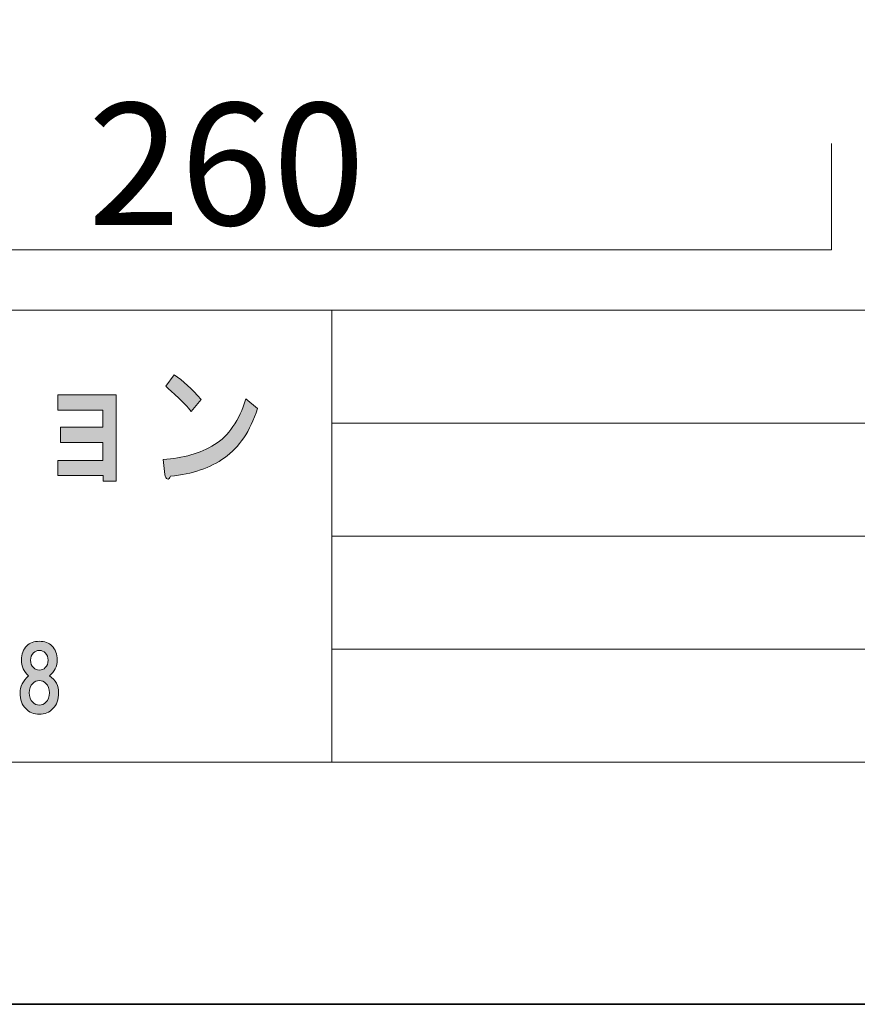
# Model space of a CAD drawing. Units: inches. Extents: x -43 to 253, y 43 to 253.
# Drawn here: x 37 to 66, y 43 to 78 of the extents above; entities that cross this region are included whole.
import ezdxf

# ---------------------------------------------------------------- set-up
doc = ezdxf.new("R2010")
doc.units = ezdxf.units.IN
doc.header["$MEASUREMENT"] = 0
doc.layers.add('儗僀儎乕 1', color=7, linetype='Continuous')

# ---------------------------------------------------------------- blocks, each defined once
blk = doc.blocks.new('block 8')
at = {"layer": '儗僀儎乕 1', "true_color": 0xffffff}
h = blk.add_hatch(color=7, dxfattribs=at)
h.dxf.hatch_style = 2
edge = h.paths.add_edge_path()
edge.add_spline(control_points=[(43.939, 62.459), (43.436, 62.099), (42.797, 61.88), (42.021, 61.803), (41.999, 61.725), (41.96, 61.694), (41.906, 61.706), (41.862, 61.719), (41.834, 61.771), (41.824, 61.86), (41.824, 61.86), (41.758, 62.401), (41.758, 62.401), (42.469, 62.439), (43.075, 62.613), (43.578, 62.922), (44.081, 63.23), (44.453, 63.77), (44.693, 64.542), (44.693, 64.542), (45.103, 64.195), (45.103, 64.195), (44.841, 63.398), (44.453, 62.819), (43.939, 62.459)], knot_values=[0, 0, 0, 0, 1, 1, 1, 2, 2, 2, 3, 3, 3, 4, 4, 4, 5, 5, 5, 6, 6, 6, 7, 7, 7, 8, 8, 8, 8], degree=3, periodic=1)
edge = h.paths.add_edge_path()
edge.add_spline(control_points=[(43.103, 64.523), (43.103, 64.523), (42.758, 64.098), (42.758, 64.098), (42.627, 64.253), (42.469, 64.42), (42.283, 64.6), (42.086, 64.781), (41.944, 64.909), (41.857, 64.986), (41.857, 64.986), (42.152, 65.391), (42.152, 65.391), (42.469, 65.186), (42.786, 64.896), (43.103, 64.523)], knot_values=[0, 0, 0, 0, 1, 1, 1, 2, 2, 2, 3, 3, 3, 4, 4, 4, 5, 5, 5, 5], degree=3, periodic=1)
h = blk.add_hatch(color=7, dxfattribs=at)
h.dxf.hatch_style = 2
h.paths.add_polyline_path([(40.1, 61.632), (39.641, 61.632), (39.641, 61.825), (38.034, 61.825), (38.034, 62.365), (39.625, 62.365), (39.625, 63.001), (38.132, 63.001), (38.132, 63.542), (39.625, 63.542), (39.625, 64.14), (38.034, 64.14), (38.034, 64.68), (40.1, 64.68)])
h = blk.add_hatch(color=7, dxfattribs=at)
h.dxf.hatch_style = 2
edge = h.paths.add_edge_path()
edge.add_spline(control_points=[(37.828, 55.798), (37.952, 55.674), (38.014, 55.509), (38.014, 55.302), (38.014, 55.071), (37.923, 54.885), (37.741, 54.744), (37.956, 54.587), (38.064, 54.385), (38.064, 54.137), (38.064, 53.897), (37.998, 53.711), (37.865, 53.578), (37.733, 53.446), (37.572, 53.38), (37.382, 53.38), (37.192, 53.38), (37.03, 53.446), (36.898, 53.578), (36.766, 53.711), (36.7, 53.897), (36.7, 54.137), (36.7, 54.352), (36.799, 54.554), (36.997, 54.744), (36.832, 54.885), (36.749, 55.071), (36.749, 55.302), (36.749, 55.509), (36.811, 55.674), (36.935, 55.798), (37.043, 55.906), (37.192, 55.96), (37.382, 55.96), (37.572, 55.96), (37.721, 55.906), (37.828, 55.798)], knot_values=[0, 0, 0, 0, 1, 1, 1, 2, 2, 2, 3, 3, 3, 4, 4, 4, 5, 5, 5, 6, 6, 6, 7, 7, 7, 8, 8, 8, 9, 9, 9, 10, 10, 10, 11, 11, 11, 12, 12, 12, 12], degree=3, periodic=1)
edge = h.paths.add_edge_path()
edge.add_spline(control_points=[(37.146, 53.802), (37.212, 53.736), (37.291, 53.702), (37.382, 53.702), (37.473, 53.702), (37.551, 53.736), (37.617, 53.802), (37.7, 53.884), (37.741, 53.996), (37.741, 54.137), (37.741, 54.277), (37.7, 54.389), (37.617, 54.471), (37.551, 54.538), (37.473, 54.571), (37.382, 54.571), (37.291, 54.571), (37.212, 54.538), (37.146, 54.471), (37.063, 54.389), (37.022, 54.277), (37.022, 54.137), (37.022, 53.996), (37.063, 53.884), (37.146, 53.802)], knot_values=[0, 0, 0, 0, 1, 1, 1, 2, 2, 2, 3, 3, 3, 4, 4, 4, 5, 5, 5, 6, 6, 6, 7, 7, 7, 8, 8, 8, 8], degree=3, periodic=1)
edge = h.paths.add_edge_path()
edge.add_spline(control_points=[(37.593, 55.55), (37.535, 55.608), (37.464, 55.637), (37.382, 55.637), (37.299, 55.637), (37.229, 55.608), (37.171, 55.55), (37.105, 55.484), (37.072, 55.397), (37.072, 55.29), (37.072, 55.183), (37.105, 55.096), (37.171, 55.03), (37.229, 54.972), (37.299, 54.943), (37.382, 54.943), (37.464, 54.943), (37.535, 54.972), (37.593, 55.03), (37.659, 55.096), (37.692, 55.183), (37.692, 55.29), (37.692, 55.397), (37.659, 55.484), (37.593, 55.55)], knot_values=[0, 0, 0, 0, 1, 1, 1, 2, 2, 2, 3, 3, 3, 4, 4, 4, 5, 5, 5, 6, 6, 6, 7, 7, 7, 8, 8, 8, 8], degree=3, periodic=1)
at = {"layer": '儗僀儎乕 1', "lineweight": 0}
blk.add_lwpolyline([(40.1, 61.632), (39.641, 61.632), (39.641, 61.825), (38.034, 61.825), (38.034, 62.365), (39.625, 62.365), (39.625, 63.001), (38.132, 63.001), (38.132, 63.542), (39.625, 63.542), (39.625, 64.14), (38.034, 64.14), (38.034, 64.68), (40.1, 64.68), (40.1, 61.632)], dxfattribs=at)
for points, knots in [([(43.103, 64.523), (43.103, 64.523), (42.758, 64.098), (42.758, 64.098), (42.627, 64.253), (42.469, 64.42), (42.283, 64.6), (42.086, 64.781), (41.944, 64.909), (41.857, 64.986), (41.857, 64.986), (42.152, 65.391), (42.152, 65.391), (42.469, 65.186), (42.786, 64.896), (43.103, 64.523)], [0, 0, 0, 0, 1, 1, 1, 2, 2, 2, 3, 3, 3, 4, 4, 4, 5, 5, 5, 5]), ([(43.939, 62.459), (43.436, 62.099), (42.797, 61.88), (42.021, 61.803), (41.999, 61.725), (41.96, 61.694), (41.906, 61.706), (41.862, 61.719), (41.834, 61.771), (41.824, 61.86), (41.824, 61.86), (41.758, 62.401), (41.758, 62.401), (42.469, 62.439), (43.075, 62.613), (43.578, 62.922), (44.081, 63.23), (44.453, 63.77), (44.693, 64.542), (44.693, 64.542), (45.103, 64.195), (45.103, 64.195), (44.841, 63.398), (44.453, 62.819), (43.939, 62.459)], [0, 0, 0, 0, 1, 1, 1, 2, 2, 2, 3, 3, 3, 4, 4, 4, 5, 5, 5, 6, 6, 6, 7, 7, 7, 8, 8, 8, 8]), ([(37.828, 55.798), (37.952, 55.674), (38.014, 55.509), (38.014, 55.302), (38.014, 55.071), (37.923, 54.885), (37.741, 54.744), (37.956, 54.587), (38.064, 54.385), (38.064, 54.137), (38.064, 53.897), (37.998, 53.711), (37.865, 53.578), (37.733, 53.446), (37.572, 53.38), (37.382, 53.38), (37.192, 53.38), (37.03, 53.446), (36.898, 53.578), (36.766, 53.711), (36.7, 53.897), (36.7, 54.137), (36.7, 54.352), (36.799, 54.554), (36.997, 54.744), (36.832, 54.885), (36.749, 55.071), (36.749, 55.302), (36.749, 55.509), (36.811, 55.674), (36.935, 55.798), (37.043, 55.906), (37.192, 55.96), (37.382, 55.96), (37.572, 55.96), (37.721, 55.906), (37.828, 55.798)], [0, 0, 0, 0, 1, 1, 1, 2, 2, 2, 3, 3, 3, 4, 4, 4, 5, 5, 5, 6, 6, 6, 7, 7, 7, 8, 8, 8, 9, 9, 9, 10, 10, 10, 11, 11, 11, 12, 12, 12, 12]), ([(37.593, 55.55), (37.535, 55.608), (37.464, 55.637), (37.382, 55.637), (37.299, 55.637), (37.229, 55.608), (37.171, 55.55), (37.105, 55.484), (37.072, 55.397), (37.072, 55.29), (37.072, 55.183), (37.105, 55.096), (37.171, 55.03), (37.229, 54.972), (37.299, 54.943), (37.382, 54.943), (37.464, 54.943), (37.535, 54.972), (37.593, 55.03), (37.659, 55.096), (37.692, 55.183), (37.692, 55.29), (37.692, 55.397), (37.659, 55.484), (37.593, 55.55)], [0, 0, 0, 0, 1, 1, 1, 2, 2, 2, 3, 3, 3, 4, 4, 4, 5, 5, 5, 6, 6, 6, 7, 7, 7, 8, 8, 8, 8]), ([(37.146, 53.802), (37.212, 53.736), (37.291, 53.702), (37.382, 53.702), (37.473, 53.702), (37.551, 53.736), (37.617, 53.802), (37.7, 53.884), (37.741, 53.996), (37.741, 54.137), (37.741, 54.277), (37.7, 54.389), (37.617, 54.471), (37.551, 54.538), (37.473, 54.571), (37.382, 54.571), (37.291, 54.571), (37.212, 54.538), (37.146, 54.471), (37.063, 54.389), (37.022, 54.277), (37.022, 54.137), (37.022, 53.996), (37.063, 53.884), (37.146, 53.802)], [0, 0, 0, 0, 1, 1, 1, 2, 2, 2, 3, 3, 3, 4, 4, 4, 5, 5, 5, 6, 6, 6, 7, 7, 7, 8, 8, 8, 8])]:
    blk.add_open_spline(points, degree=3, knots=knots, dxfattribs=at)
blk = doc.blocks.new('block 2')
at = {"layer": '儗僀儎乕 1', "color": 7, "lineweight": 18, "true_color": 0xffffff}
for points in [[(247.061, 247.58), (-36.805, 247.58), (-36.805, 67.684), (247.061, 67.684), (247.061, 247.58)], [(-36.805, 51.682), (47.735, 51.682), (47.735, 67.684), (-36.805, 67.684), (-36.805, 51.682)], [(101.124, 51.682), (47.735, 51.682), (47.735, 67.684), (101.124, 67.684), (101.124, 51.682)], [(47.735, 63.684), (101.124, 63.684)], [(47.735, 59.683), (101.124, 59.683)], [(47.735, 55.683), (101.124, 55.683)]]:
    blk.add_lwpolyline(points, dxfattribs=at)
at = {"layer": '儗僀儎乕 1'}
blk.add_blockref('block 8', (0, 0), dxfattribs=at)

msp = doc.modelspace()

# ---------------------------------------------------------------- linework, layer by layer
at = {"layer": '儗僀儎乕 1', "color": 7, "lineweight": 35, "true_color": 0xffffff}
msp.add_lwpolyline([(253.294, 43.112), (-43.039, 43.112), (-43.039, 252.662), (253.294, 252.662), (253.294, 43.112)], dxfattribs=at)
at = {"layer": '儗僀儎乕 1', "color": 7, "lineweight": 18, "true_color": 0xffffff}
msp.add_lwpolyline([(65.411, 73.578), (65.411, 69.811), (22.497, 69.811), (22.497, 73.578)], dxfattribs=at)

# ---------------------------------------------------------------- block references
at = {"layer": '儗僀儎乕 1'}
msp.add_blockref('block 2', (0, 0), dxfattribs=at)

# ---------------------------------------------------------------- texts
at = {"layer": '儗僀儎乕 1', "color": 7, "true_color": 0xffffff, "insert": (39.102, 70.693), "char_height": 4.318, "attachment_point": 7}
msp.add_mtext('\\fMS PGothic|b0|i0|c0|p34;\\W1;260', dxfattribs=at)

doc.saveas('drawing.dxf')
